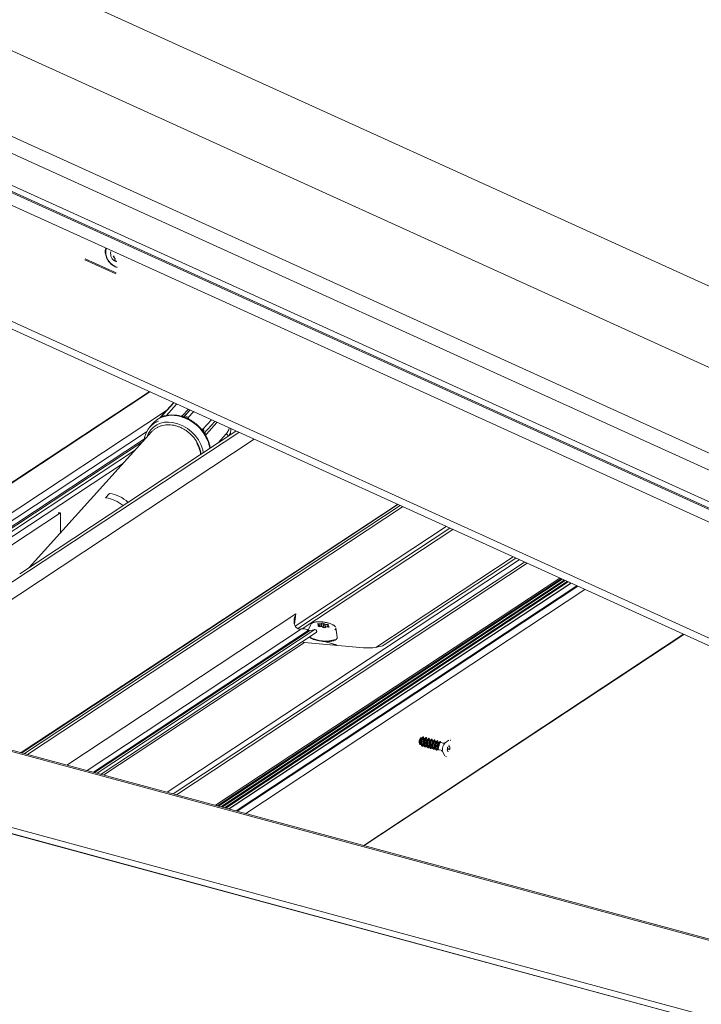
# Model space of a CAD drawing. Units: millimetres. Extents: x 28932 to 31132, y 5311 to 6896.
# Drawn here: x 29653 to 29689, y 6589 to 6639 of the extents above; entities that cross this region are included whole.
import ezdxf

# ---------------------------------------------------------------- set-up
doc = ezdxf.new("R2010")
doc.units = ezdxf.units.MM
doc.header["$MEASUREMENT"] = 0
doc.layers.get('0').update_dxf_attribs({"lineweight": 5})

msp = doc.modelspace()

# ---------------------------------------------------------------- linework, layer by layer
at = {"color": 7, "linetype": 'Continuous', "lineweight": 0}
for p, q in [((29823.737, 6560.299), (29645.263, 6641.339)), ((29826.296, 6554.721), (29636.419, 6640.939)), ((29826.238, 6553.867), (29635.784, 6640.347)), ((29657.574, 6639.932), (29819.244, 6566.522)), ((29825.781, 6552.429), (29635.324, 6638.911)), ((29635.324, 6638.593), (29825.582, 6552.202)), ((29825.552, 6552.151), (29635.367, 6638.51)), ((29657.845, 6627.652), (29635.041, 6638.006)), ((29823.831, 6546.293), (29633.373, 6632.775)), ((29633.392, 6632.37), (29823.559, 6546.019)), ((29706.058, 6605.759), (29657.845, 6627.652)), ((29656.788, 6627.045), (29658.38, 6626.323)), ((29656.793, 6627.088), (29658.396, 6626.36)), ((29658.304, 6627.241), (29658.238, 6627.186)), ((29658.372, 6627.111), (29658.33, 6627.075)), ((29658.38, 6626.95), (29658.433, 6626.93)), ((29660.105, 6620.24), (29633.815, 6602.883)), ((29633.932, 6602.926), (29660.136, 6620.226)), ((29648.86, 6611.251), (29660.994, 6619.261)), ((29661.369, 6619.666), (29660.665, 6618.887)), ((29661.362, 6619.669), (29660.67, 6618.903)), ((29660.673, 6618.89), (29661.372, 6619.664)), ((29661.517, 6619.599), (29660.977, 6619.002)), ((29662.113, 6619.328), (29661.826, 6619.011)), ((29662.195, 6619.291), (29661.855, 6618.915)), ((29661.864, 6618.911), (29662.203, 6619.287)), ((29662.381, 6619.206), (29662.109, 6618.905)), ((29662.875, 6618.304), (29663.309, 6618.785)), ((29663.48, 6618.707), (29662.918, 6618.085)), ((29662.923, 6618.077), (29663.489, 6618.703)), ((29649.109, 6611.001), (29659.968, 6618.17)), ((29664.574, 6618.211), (29653.425, 6610.85)), ((29660.246, 6618.182), (29653.909, 6611.17)), ((29660.33, 6618.634), (29660.141, 6618.425)), ((29662.781, 6618.314), (29662.875, 6618.304)), ((29663.596, 6618.655), (29663.048, 6618.048)), ((29643.644, 6604.228), (29664.722, 6618.143)), ((29644.664, 6604.022), (29665.512, 6617.785)), ((29649.472, 6610.961), (29659.856, 6617.816)), ((29649.59, 6610.951), (29659.806, 6617.695)), ((29663.654, 6617.603), (29664.076, 6618.071)), ((29659.393, 6617.238), (29649.836, 6610.929)), ((29662.893, 6617.101), (29662.863, 6617.244)), ((29650.205, 6610.897), (29658.775, 6616.554)), ((29658.055, 6614.992), (29657.856, 6614.772)), ((29672.899, 6614.43), (29653.505, 6601.627)), ((29653.535, 6601.618), (29672.925, 6614.419)), ((29653.681, 6601.579), (29673.046, 6614.363)), ((29653.827, 6601.539), (29673.168, 6614.308)), ((29652.997, 6612.321), (29655.521, 6613.987)), ((29655.413, 6614), (29655.521, 6613.987)), ((29655.521, 6613.987), (29655.527, 6612.961)), ((29667.633, 6608.154), (29675.412, 6613.289)), ((29675.6, 6613.204), (29667.76, 6608.028)), ((29667.992, 6608.012), (29675.752, 6613.135)), ((29661.027, 6599.589), (29679.185, 6611.576)), ((29671.792, 6607.055), (29678.862, 6611.723)), ((29679.001, 6611.659), (29672.218, 6607.181)), ((29661.342, 6599.503), (29679.448, 6611.456)), ((29679.587, 6611.394), (29661.508, 6599.458)), ((29681.275, 6610.627), (29663.528, 6598.911)), ((29681.345, 6610.595), (29663.611, 6598.888)), ((29681.394, 6610.573), (29663.67, 6598.873)), ((29681.502, 6610.524), (29663.799, 6598.837)), ((29681.551, 6610.502), (29663.858, 6598.822)), ((29681.659, 6610.453), (29663.987, 6598.787)), ((29681.708, 6610.43), (29664.046, 6598.771)), ((29681.842, 6610.369), (29664.207, 6598.727)), ((29681.857, 6610.363), (29664.224, 6598.722)), ((29682.157, 6610.227), (29664.583, 6598.625)), ((29664.644, 6598.609), (29682.207, 6610.204)), ((29665.078, 6598.491), (29682.57, 6610.039)), ((29655.863, 6600.988), (29667.671, 6608.783)), ((29667.596, 6608.245), (29667.671, 6608.783)), ((29656.896, 6600.708), (29667.951, 6608.006)), ((29668.428, 6608.237), (29668.295, 6607.937)), ((29668.428, 6608.237), (29668.445, 6608.263)), ((29668.845, 6608.225), (29668.777, 6608.251)), ((29668.81, 6608.273), (29668.805, 6608.24)), ((29668.805, 6608.166), (29668.856, 6608.194)), ((29668.81, 6608.273), (29668.909, 6608.266)), ((29668.856, 6608.194), (29668.848, 6608.14)), ((29668.95, 6608.139), (29668.855, 6608.137)), ((29668.909, 6608.266), (29668.891, 6608.138)), ((29668.979, 6608.275), (29668.959, 6608.136)), ((29668.979, 6608.275), (29669.005, 6608.298)), ((29669.005, 6608.298), (29668.981, 6608.129)), ((29669.077, 6608.077), (29669.03, 6608.117)), ((29669.088, 6608.291), (29669.06, 6608.092)), ((29669.088, 6608.291), (29669.136, 6608.262)), ((29669.136, 6608.262), (29669.11, 6608.073)), ((29669.188, 6608.104), (29669.161, 6608.07)), ((29669.197, 6608.104), (29669.216, 6608.24)), ((29669.216, 6608.24), (29669.311, 6608.231)), ((29669.355, 6608.095), (29669.258, 6608.113)), ((29669.293, 6608.106), (29669.311, 6608.231)), ((29669.3, 6608.105), (29669.311, 6608.185)), ((29669.361, 6608.202), (29669.311, 6608.185)), ((29669.314, 6608.102), (29669.321, 6608.154)), ((29669.321, 6608.154), (29669.389, 6608.117)), ((29669.793, 6607.581), (29669.727, 6608.055)), ((29657.227, 6600.618), (29668.304, 6607.931)), ((29657.284, 6600.603), (29668.363, 6607.916)), ((29657.427, 6600.564), (29668.648, 6607.972)), ((29657.627, 6600.51), (29668.713, 6607.828)), ((29668.33, 6607.575), (29668.381, 6607.561)), ((29668.648, 6607.972), (29668.363, 6607.916)), ((29671.164, 6596.842), (29687.656, 6607.73)), ((29671.183, 6596.837), (29687.672, 6607.722)), ((29657.755, 6600.475), (29668.104, 6607.307)), ((29671.155, 6607.039), (29668.104, 6607.307)), ((29669.123, 6607.36), (29669.701, 6607.204)), ((29669.696, 6607.167), (29669.701, 6607.204)), ((29771.877, 6569.487), (29643.644, 6604.228)), ((29771.495, 6569.66), (29643.972, 6604.209)), ((29793.351, 6559.736), (29633.932, 6602.926)), ((29633.854, 6602.638), (29795.039, 6558.97)), ((29795.05, 6558.965), (29635.622, 6602.157)), ((29674.032, 6602.085), (29674.069, 6602.054)), ((29674.113, 6602.065), (29674.127, 6602.053)), ((29674.125, 6602.393), (29674.115, 6602.391)), ((29674.253, 6602.378), (29674.253, 6602.376)), ((29674.259, 6602.026), (29674.273, 6602.013)), ((29674.405, 6601.986), (29674.419, 6601.974)), ((29674.551, 6601.947), (29674.565, 6601.934)), ((29675.131, 6602.137), (29675.12, 6602.146)), ((29675.249, 6602.119), (29675.154, 6602.145)), ((29675.555, 6602.264), (29675.355, 6602.132)), ((29675.539, 6601.949), (29675.611, 6601.929)), ((29675.548, 6601.976), (29675.588, 6601.965)), ((29675.559, 6602.009), (29675.577, 6602.004)), ((29675.656, 6602.266), (29675.613, 6602.278)), ((29674.697, 6601.907), (29674.711, 6601.895)), ((29674.843, 6601.868), (29674.857, 6601.855)), ((29674.989, 6601.828), (29675.003, 6601.816)), ((29675.053, 6601.773), (29675.148, 6601.747)), ((29675.233, 6601.682), (29675.339, 6601.467)), ((29675.382, 6601.426), (29675.426, 6601.414)), ((29675.494, 6601.716), (29675.463, 6601.724)), ((29675.463, 6601.709), (29675.476, 6601.705)), ((29675.484, 6601.79), (29675.575, 6601.765)), ((29675.485, 6601.857), (29675.596, 6601.827)), ((29675.504, 6601.699), (29675.531, 6601.692))]:
    msp.add_line(p, q, dxfattribs=at)
for centre, radius, start, end in [((29658.662, 6627.442), 0.803, 166.2056, 246.5676), ((29658.556, 6627.355), 0.442, 166.185, 246.4824), ((29658.224, 6627.081), 0.106, 356.9009, 82.7613), ((29658.426, 6627.069), 0.0964, 176.0299, 267.6123), ((29660.978, 6617.668), 1.127, 110.4045, 166.2744), ((29661.057, 6617.552), 1.124, 77.3236, 162.2064), ((29661.158, 6617.883), 1.118, 116.1604, 137.8345), ((29661.293, 6617.488), 1.533, 68.5086, 113.8535), ((29661.103, 6616.856), 2.191, 34.1105, 69.6808), ((29662.189, 6618.865), 0.0896, 153.6363, 200.8088), ((29660.973, 6616.714), 1.963, 15.6608, 80.2915), ((29662.818, 6618.385), 0.0988, 264.4962, 304.9081), ((29662.565, 6618.476), 1.764, 349.7153, 353.6093), ((29661.382, 6617.018), 1.87, 9.3479, 34.4954), ((29663.977, 6617.918), 0.182, 5.6531, 56.9901), ((29661.191, 6616.799), 1.577, 7.6758, 31.0618), ((29657.606, 6613.024), 1.766, 49.5341, 81.8525), ((29657.802, 6613.235), 1.775, 47.1785, 81.8115), ((29668.043, 6607.584), 0.434, 53.0235, 91.1137), ((29668.848, 6608.18), 0.101, 111.9838, 134.8793), ((29668.983, 6608.415), 0.306, 234.4175, 245.3022), ((29668.882, 6608.22), 0.037, 172.4015, 223.95), ((29668.99, 6607.907), 0.369, 91.7906, 102.7692), ((29669.147, 6608.705), 0.599, 250.8765, 258.8058), ((29668.968, 6607.374), 0.925, 82.545, 87.7442), ((29669.197, 6608.994), 0.925, 262.545, 267.7442), ((29669.02, 6607.674), 0.599, 70.8737, 78.8087), ((29669.177, 6608.472), 0.369, 271.7911, 282.768), ((29669.183, 6607.953), 0.306, 54.4175, 65.3022), ((29669.285, 6608.159), 0.037, 352.3953, 43.9523), ((29669.318, 6608.188), 0.101, 291.9839, 314.8792), ((29669.634, 6608.047), 0.0929, 295.2915, 4.9396), ((29668.35, 6607.991), 0.0755, 232.6365, 279.8079), ((29669.186, 6609.059), 1.68, 240.5915, 288.8817), ((29668.661, 6607.891), 0.0815, 309.5361, 99.6489), ((29668.13, 6607.586), 0.28, 238.4596, 264.5931), ((29669.693, 6607.11), 0.0939, 31.9892, 85.1984), ((29674.28, 6602.182), 0.266, 128.2845, 201.3977), ((29675.748, 6601.777), 0.529, 137.9675, 184.9829), ((29675.541, 6601.869), 0.0572, 126.7784, 195.6844), ((29675.751, 6601.856), 0.158, 152.2705, 190.7151), ((29675.331, 6601.824), 0.158, 332.272, 10.7136), ((29675.541, 6601.811), 0.0572, 306.777, 15.6845)]:
    msp.add_arc(centre, radius, start, end, dxfattribs=at)
msp.add_ellipse((29671.47, 6607.247), major_axis=(0.812, 0.022), ratio=0.267574, start_param=4.306144, end_param=5.87694, dxfattribs=at)
for points, knots in [([(29657.859, 6627.645), (29657.853, 6627.623), (29657.837, 6627.564), (29657.832, 6627.462), (29657.842, 6627.341), (29657.872, 6627.22), (29657.919, 6627.103), (29657.985, 6626.992), (29658.065, 6626.891), (29658.159, 6626.803), (29658.256, 6626.734), (29658.343, 6626.689), (29658.408, 6626.661), (29658.444, 6626.652), (29658.459, 6626.649)], [0, 0, 0, 0, 0.05563, 0.151463, 0.24795, 0.344987, 0.44243, 0.540157, 0.638076, 0.736149, 0.834335, 0.909667, 0.964195, 1, 1, 1, 1]), ([(29660.636, 6618.875), (29660.627, 6618.87), (29660.572, 6618.841), (29660.479, 6618.774), (29660.391, 6618.703), (29660.353, 6618.657), (29660.348, 6618.651)], [0, 0, 0, 0, 0.078377, 0.507599, 0.935533, 1, 1, 1, 1]), ([(29660.668, 6618.904), (29660.664, 6618.899), (29660.655, 6618.886), (29660.641, 6618.88), (29660.634, 6618.877)], [0, 0, 0, 0, 0.454033, 1, 1, 1, 1]), ([(29660.665, 6618.887), (29660.665, 6618.887), (29660.66, 6618.885), (29660.648, 6618.883), (29660.641, 6618.876), (29660.637, 6618.872)], [0, 0, 0, 0, 0.020355, 0.499649, 1, 1, 1, 1]), ([(29660.673, 6618.9), (29660.67, 6618.899), (29660.666, 6618.897), (29660.666, 6618.89), (29660.665, 6618.887), (29660.665, 6618.887)], [0, 0, 0, 0, 0.635668, 0.985172, 1, 1, 1, 1]), ([(29660.673, 6618.89), (29660.673, 6618.891), (29660.682, 6618.898), (29660.724, 6618.93), (29660.798, 6618.969), (29660.879, 6618.997), (29660.919, 6618.993), (29660.93, 6618.992)], [0, 0, 0, 0, 0.004635, 0.114149, 0.555955, 0.89013, 1, 1, 1, 1]), ([(29660.755, 6618.929), (29660.738, 6618.923), (29660.709, 6618.913), (29660.683, 6618.897), (29660.673, 6618.891), (29660.673, 6618.89)], [0, 0, 0, 0, 0.614261, 0.9843, 1, 1, 1, 1]), ([(29661.728, 6618.98), (29661.694, 6618.989), (29661.6, 6619.014), (29661.446, 6619.034), (29661.271, 6619.041), (29661.099, 6619.029), (29660.935, 6618.996), (29660.82, 6618.961), (29660.762, 6618.935), (29660.754, 6618.932)], [0, 0, 0, 0, 0.1025408, 0.2769087, 0.4510838, 0.6249069, 0.7981908, 0.9707545, 1, 1, 1, 1]), ([(29661.855, 6618.915), (29661.854, 6618.915), (29661.847, 6618.921), (29661.811, 6618.947), (29661.767, 6618.975), (29661.734, 6618.979), (29661.728, 6618.98)], [0, 0, 0, 0, 0.007216, 0.177421, 0.867752, 1, 1, 1, 1]), ([(29661.825, 6619.012), (29661.821, 6619.007), (29661.809, 6618.994), (29661.771, 6618.978), (29661.738, 6618.979), (29661.731, 6618.982), (29661.73, 6618.982)], [0, 0, 0, 0, 0.197372, 0.571801, 0.938289, 1, 1, 1, 1]), ([(29661.828, 6619.01), (29661.829, 6619.011), (29661.833, 6619.017), (29661.841, 6618.991), (29661.849, 6618.953), (29661.854, 6618.922), (29661.855, 6618.915), (29661.855, 6618.915)], [0, 0, 0, 0, 0.125744, 0.453951, 0.887888, 0.995445, 1, 1, 1, 1]), ([(29661.864, 6618.911), (29661.865, 6618.912), (29661.874, 6618.915), (29661.921, 6618.928), (29661.992, 6618.938), (29662.068, 6618.934), (29662.097, 6618.913), (29662.109, 6618.905)], [0, 0, 0, 0, 0.004105, 0.100952, 0.491682, 0.787208, 1, 1, 1, 1]), ([(29662.067, 6618.857), (29662.055, 6618.863), (29662.005, 6618.89), (29661.933, 6618.903), (29661.876, 6618.91), (29661.865, 6618.911), (29661.864, 6618.911)], [0, 0, 0, 0, 0.19649, 0.835712, 0.993312, 1, 1, 1, 1]), ([(29662.817, 6618.271), (29662.798, 6618.295), (29662.739, 6618.369), (29662.625, 6618.482), (29662.48, 6618.608), (29662.323, 6618.72), (29662.185, 6618.804), (29662.097, 6618.843), (29662.067, 6618.857)], [0, 0, 0, 0, 0.096568, 0.295931, 0.49536, 0.694859, 0.894438, 1, 1, 1, 1]), ([(29662.109, 6618.905), (29662.115, 6618.887), (29662.124, 6618.861), (29662.139, 6618.831), (29662.143, 6618.821)], [0, 0, 0, 0, 0.685323, 1, 1, 1, 1]), ([(29662.557, 6617.646), (29662.541, 6617.673), (29662.494, 6617.75), (29662.404, 6617.871), (29662.285, 6618.004), (29662.153, 6618.126), (29662.01, 6618.234), (29661.858, 6618.328), (29661.7, 6618.406), (29661.537, 6618.466), (29661.371, 6618.509), (29661.206, 6618.532), (29661.042, 6618.537), (29660.883, 6618.521), (29660.731, 6618.487), (29660.588, 6618.434), (29660.456, 6618.363), (29660.337, 6618.277), (29660.27, 6618.207), (29660.237, 6618.172)], [0, 0, 0, 0, 0.03292, 0.093647, 0.154408, 0.215195, 0.276011, 0.336859, 0.397741, 0.458651, 0.51957, 0.580462, 0.641271, 0.701921, 0.762327, 0.822407, 0.882116, 0.941457, 1, 1, 1, 1]), ([(29662.918, 6618.085), (29662.917, 6618.086), (29662.914, 6618.097), (29662.894, 6618.15), (29662.864, 6618.217), (29662.826, 6618.259), (29662.816, 6618.271)], [0, 0, 0, 0, 0.006455, 0.15868, 0.776085, 1, 1, 1, 1]), ([(29662.875, 6618.304), (29662.884, 6618.296), (29662.907, 6618.276), (29662.922, 6618.209), (29662.923, 6618.141), (29662.919, 6618.095), (29662.918, 6618.086), (29662.918, 6618.085)], [0, 0, 0, 0, 0.21279, 0.508319, 0.899042, 0.995902, 1, 1, 1, 1]), ([(29664.076, 6618.071), (29664.113, 6618.119), (29664.174, 6618.199), (29664.22, 6618.3), (29664.23, 6618.355), (29664.232, 6618.366)], [0, 0, 0, 0, 0.541525, 0.912897, 1, 1, 1, 1]), ([(29664.205, 6617.967), (29664.22, 6617.987), (29664.268, 6618.048), (29664.295, 6618.116), (29664.299, 6618.157), (29664.299, 6618.161)], [0, 0, 0, 0, 0.285841, 0.923111, 1, 1, 1, 1]), ([(29664.229, 6617.983), (29664.237, 6617.995), (29664.263, 6618.036), (29664.287, 6618.095), (29664.295, 6618.143), (29664.298, 6618.16)], [0, 0, 0, 0, 0.202844, 0.726895, 1, 1, 1, 1]), ([(29664.319, 6618.326), (29664.317, 6618.288), (29664.314, 6618.223), (29664.295, 6618.17), (29664.288, 6618.149)], [0, 0, 0, 0, 0.5974812, 1, 1, 1, 1]), ([(29659.878, 6617.923), (29659.873, 6617.907), (29659.856, 6617.847), (29659.849, 6617.784), (29659.844, 6617.738)], [0, 0, 0, 0, 0.273879, 1, 1, 1, 1]), ([(29663.032, 6617.953), (29663.028, 6617.961), (29663.011, 6617.998), (29662.969, 6618.039), (29662.932, 6618.07), (29662.924, 6618.077), (29662.923, 6618.077)], [0, 0, 0, 0, 0.185603, 0.833474, 0.993226, 1, 1, 1, 1]), ([(29662.923, 6618.077), (29662.924, 6618.077), (29662.931, 6618.077), (29662.967, 6618.077), (29663.013, 6618.073), (29663.05, 6618.063), (29663.049, 6618.052), (29663.048, 6618.048)], [0, 0, 0, 0, 0.004108, 0.100955, 0.491678, 0.787208, 1, 1, 1, 1]), ([(29663.034, 6617.954), (29663.034, 6617.954), (29663.033, 6617.956), (29663.024, 6617.979), (29663.027, 6618.016), (29663.042, 6618.042), (29663.046, 6618.046), (29663.046, 6618.046)], [0, 0, 0, 0, 0.042004, 0.337515, 0.681577, 0.987793, 1, 1, 1, 1]), ([(29663.245, 6617.333), (29663.245, 6617.334), (29663.24, 6617.392), (29663.213, 6617.509), (29663.161, 6617.681), (29663.101, 6617.83), (29663.051, 6617.919), (29663.032, 6617.953)], [0, 0, 0, 0, 0.003236, 0.27717, 0.551874, 0.82713, 1, 1, 1, 1]), ([(29664.288, 6618.149), (29664.281, 6618.124), (29664.262, 6618.05), (29664.217, 6617.993), (29664.187, 6617.956)], [0, 0, 0, 0, 0.345874, 1, 1, 1, 1]), ([(29662.77, 6617.02), (29662.77, 6617.025), (29662.766, 6617.084), (29662.742, 6617.198), (29662.696, 6617.358), (29662.634, 6617.509), (29662.581, 6617.603), (29662.557, 6617.646)], [0, 0, 0, 0, 0.026325, 0.277804, 0.530226, 0.783315, 1, 1, 1, 1]), ([(29667.951, 6608.006), (29667.929, 6608), (29667.906, 6607.997), (29667.862, 6607.996), (29667.84, 6607.998), (29667.798, 6608.007), (29667.778, 6608.014), (29667.741, 6608.031), (29667.723, 6608.042), (29667.691, 6608.068), (29667.677, 6608.082), (29667.65, 6608.113), (29667.639, 6608.13), (29667.609, 6608.183), (29667.594, 6608.222), (29667.576, 6608.303), (29667.571, 6608.346), (29667.571, 6608.432), (29667.575, 6608.476), (29667.59, 6608.565), (29667.602, 6608.609), (29667.631, 6608.696), (29667.65, 6608.74), (29667.671, 6608.783)], [0, 0, 0, 0, 0.0625, 0.0625, 0.125, 0.125, 0.1875, 0.1875, 0.25, 0.25, 0.3125, 0.3125, 0.375, 0.375, 0.5, 0.5, 0.625, 0.625, 0.75, 0.75, 0.875, 0.875, 1, 1, 1, 1]), ([(29669.107, 6608.357), (29669.067, 6608.362), (29669.011, 6608.369), (29668.931, 6608.374), (29668.866, 6608.376), (29668.793, 6608.374), (29668.722, 6608.369), (29668.656, 6608.36), (29668.596, 6608.347), (29668.543, 6608.33), (29668.499, 6608.31), (29668.468, 6608.29), (29668.455, 6608.275), (29668.45, 6608.269)], [0, 0, 0, 0, 0.1386072, 0.1932684, 0.282943, 0.3736903, 0.4686876, 0.5650916, 0.6618221, 0.7581286, 0.8538053, 0.949288, 1, 1, 1, 1]), ([(29669.7, 6608.116), (29669.694, 6608.124), (29669.679, 6608.145), (29669.643, 6608.175), (29669.595, 6608.208), (29669.536, 6608.238), (29669.466, 6608.269), (29669.389, 6608.295), (29669.314, 6608.317), (29669.245, 6608.333), (29669.178, 6608.346), (29669.13, 6608.354), (29669.107, 6608.357)], [0, 0, 0, 0, 0.0759, 0.185337, 0.29515, 0.404041, 0.51331, 0.643744, 0.743407, 0.822548, 0.913617, 1, 1, 1, 1]), ([(29669.432, 6607.364), (29669.428, 6607.364), (29669.384, 6607.357), (29669.283, 6607.354), (29669.135, 6607.358), (29668.984, 6607.373), (29668.84, 6607.397), (29668.704, 6607.429), (29668.579, 6607.468), (29668.465, 6607.513), (29668.406, 6607.547), (29668.376, 6607.565)], [0, 0, 0, 0, 0.013379, 0.142975, 0.272572, 0.399475, 0.517846, 0.636286, 0.754656, 0.873096, 1, 1, 1, 1]), ([(29669.709, 6607.45), (29669.73, 6607.461), (29669.758, 6607.476), (29669.768, 6607.495), (29669.771, 6607.5)], [0, 0, 0, 0, 0.754879, 1, 1, 1, 1]), ([(29669.771, 6607.5), (29669.778, 6607.51), (29669.795, 6607.535), (29669.794, 6607.564), (29669.793, 6607.581)], [0, 0, 0, 0, 0.393021, 1, 1, 1, 1]), ([(29669.449, 6607.368), (29669.475, 6607.371), (29669.558, 6607.381), (29669.653, 6607.408), (29669.694, 6607.439), (29669.709, 6607.45)], [0, 0, 0, 0, 0.226605, 0.732291, 1, 1, 1, 1]), ([(29669.548, 6607.18), (29669.564, 6607.189), (29669.588, 6607.204), (29669.63, 6607.211), (29669.662, 6607.211), (29669.686, 6607.208), (29669.697, 6607.205), (29669.701, 6607.204)], [0, 0, 0, 0, 0.388057, 0.61439, 0.799229, 0.932129, 1, 1, 1, 1]), ([(29674.253, 6602.378), (29674.252, 6602.397), (29674.25, 6602.434), (29674.232, 6602.45), (29674.203, 6602.431), (29674.173, 6602.378), (29674.145, 6602.298), (29674.125, 6602.205), (29674.119, 6602.11), (29674.127, 6602.03), (29674.15, 6601.974), (29674.188, 6601.952), (29674.231, 6601.964), (29674.261, 6601.997), (29674.275, 6602.012)], [0, 0, 0, 0, 0.083705, 0.169647, 0.252132, 0.337316, 0.422499, 0.504982, 0.590925, 0.674629, 0.758334, 0.844276, 0.926759, 1, 1, 1, 1]), ([(29674.139, 6602.383), (29674.138, 6602.387), (29674.133, 6602.396), (29674.119, 6602.392), (29674.1, 6602.373), (29674.081, 6602.337), (29674.063, 6602.288), (29674.049, 6602.232), (29674.042, 6602.174), (29674.042, 6602.12), (29674.05, 6602.078), (29674.067, 6602.052), (29674.083, 6602.042), (29674.094, 6602.047), (29674.095, 6602.048)], [0, 0, 0, 0, 0.044753, 0.134327, 0.223745, 0.316128, 0.408924, 0.501603, 0.596747, 0.692759, 0.788694, 0.886603, 0.985833, 1, 1, 1, 1]), ([(29674.138, 6602.386), (29674.133, 6602.383), (29674.123, 6602.377), (29674.106, 6602.34), (29674.091, 6602.286), (29674.08, 6602.223), (29674.079, 6602.159), (29674.088, 6602.106), (29674.1, 6602.074), (29674.112, 6602.068), (29674.114, 6602.067)], [0, 0, 0, 0, 0.132969, 0.273413, 0.41386, 0.549738, 0.691472, 0.829414, 0.967357, 1, 1, 1, 1]), ([(29674.095, 6602.046), (29674.101, 6602.047), (29674.111, 6602.049), (29674.122, 6602.051), (29674.128, 6602.052)], [0, 0, 0, 0, 0.48446, 1, 1, 1, 1]), ([(29674.123, 6602.169), (29674.122, 6602.165), (29674.122, 6602.156), (29674.122, 6602.147), (29674.122, 6602.142)], [0, 0, 0, 0, 0.499049, 1, 1, 1, 1]), ([(29674.123, 6602.168), (29674.124, 6602.189), (29674.126, 6602.231), (29674.14, 6602.292), (29674.155, 6602.34), (29674.165, 6602.358), (29674.169, 6602.365)], [0, 0, 0, 0, 0.27066, 0.546576, 0.821863, 1, 1, 1, 1]), ([(29674.196, 6602.396), (29674.186, 6602.395), (29674.167, 6602.391), (29674.147, 6602.388), (29674.138, 6602.386)], [0, 0, 0, 0, 0.500029, 1, 1, 1, 1]), ([(29674.243, 6602.382), (29674.243, 6602.383), (29674.24, 6602.39), (29674.227, 6602.382), (29674.209, 6602.358), (29674.191, 6602.314), (29674.175, 6602.257), (29674.165, 6602.193), (29674.162, 6602.13), (29674.168, 6602.074), (29674.183, 6602.032), (29674.206, 6602.006), (29674.226, 6602.006), (29674.235, 6602.006)], [0, 0, 0, 0, 0.018708, 0.117426, 0.21584, 0.314206, 0.412919, 0.511377, 0.609755, 0.708455, 0.806958, 0.905337, 1, 1, 1, 1]), ([(29674.182, 6602.391), (29674.18, 6602.388), (29674.177, 6602.382), (29674.172, 6602.373), (29674.169, 6602.368)], [0, 0, 0, 0, 0.505609, 1, 1, 1, 1]), ([(29674.284, 6602.346), (29674.279, 6602.343), (29674.269, 6602.338), (29674.252, 6602.3), (29674.237, 6602.247), (29674.226, 6602.184), (29674.225, 6602.12), (29674.234, 6602.066), (29674.246, 6602.034), (29674.258, 6602.029), (29674.26, 6602.028)], [0, 0, 0, 0, 0.132647, 0.273185, 0.413725, 0.549693, 0.69152, 0.829553, 0.967588, 1, 1, 1, 1]), ([(29674.235, 6602.006), (29674.243, 6602.007), (29674.255, 6602.009), (29674.268, 6602.012), (29674.273, 6602.013)], [0, 0, 0, 0, 0.565341, 1, 1, 1, 1]), ([(29674.286, 6602.347), (29674.278, 6602.354), (29674.264, 6602.366), (29674.25, 6602.378), (29674.244, 6602.383)], [0, 0, 0, 0, 0.615363, 1, 1, 1, 1]), ([(29674.398, 6602.332), (29674.398, 6602.334), (29674.402, 6602.361), (29674.395, 6602.392), (29674.378, 6602.411), (29674.349, 6602.391), (29674.319, 6602.338), (29674.291, 6602.259), (29674.271, 6602.165), (29674.265, 6602.071), (29674.273, 6601.99), (29674.296, 6601.934), (29674.334, 6601.913), (29674.377, 6601.925), (29674.407, 6601.957), (29674.421, 6601.973)], [0, 0, 0, 0, 0.007873, 0.090918, 0.176184, 0.25802, 0.342533, 0.427045, 0.508879, 0.594145, 0.677191, 0.760237, 0.845502, 0.927336, 1, 1, 1, 1]), ([(29674.269, 6602.139), (29674.269, 6602.135), (29674.269, 6602.129), (29674.269, 6602.123), (29674.268, 6602.12)], [0, 0, 0, 0, 0.499785, 1, 1, 1, 1]), ([(29674.27, 6602.139), (29674.27, 6602.145), (29674.27, 6602.171), (29674.279, 6602.221), (29674.294, 6602.277), (29674.306, 6602.313), (29674.313, 6602.323), (29674.314, 6602.324)], [0, 0, 0, 0, 0.083346, 0.377507, 0.670637, 0.963718, 1, 1, 1, 1]), ([(29674.329, 6602.355), (29674.324, 6602.354), (29674.309, 6602.351), (29674.293, 6602.348), (29674.284, 6602.346)], [0, 0, 0, 0, 0.369098, 1, 1, 1, 1]), ([(29674.389, 6602.342), (29674.386, 6602.344), (29674.38, 6602.349), (29674.363, 6602.332), (29674.345, 6602.296), (29674.328, 6602.245), (29674.314, 6602.183), (29674.308, 6602.119), (29674.311, 6602.059), (29674.321, 6602.009), (29674.341, 6601.977), (29674.362, 6601.963), (29674.377, 6601.967), (29674.382, 6601.969)], [0, 0, 0, 0, 0.071807, 0.17039, 0.268712, 0.367255, 0.46586, 0.564189, 0.662697, 0.761324, 0.859655, 0.958127, 1, 1, 1, 1]), ([(29674.33, 6602.356), (29674.328, 6602.351), (29674.323, 6602.342), (29674.317, 6602.332), (29674.314, 6602.327)], [0, 0, 0, 0, 0.502302, 1, 1, 1, 1]), ([(29674.43, 6602.307), (29674.425, 6602.304), (29674.415, 6602.298), (29674.398, 6602.261), (29674.383, 6602.207), (29674.372, 6602.144), (29674.371, 6602.08), (29674.38, 6602.027), (29674.392, 6601.995), (29674.404, 6601.989), (29674.406, 6601.988)], [0, 0, 0, 0, 0.132959, 0.273399, 0.41384, 0.549713, 0.691442, 0.829378, 0.967316, 1, 1, 1, 1]), ([(29674.382, 6601.966), (29674.389, 6601.968), (29674.402, 6601.97), (29674.414, 6601.972), (29674.419, 6601.973)], [0, 0, 0, 0, 0.560186, 1, 1, 1, 1]), ([(29674.432, 6602.307), (29674.424, 6602.315), (29674.41, 6602.327), (29674.396, 6602.339), (29674.39, 6602.343)], [0, 0, 0, 0, 0.6172773, 1, 1, 1, 1]), ([(29674.544, 6602.291), (29674.544, 6602.294), (29674.548, 6602.321), (29674.54, 6602.353), (29674.524, 6602.371), (29674.495, 6602.352), (29674.465, 6602.299), (29674.437, 6602.219), (29674.417, 6602.126), (29674.411, 6602.031), (29674.419, 6601.951), (29674.442, 6601.895), (29674.48, 6601.873), (29674.523, 6601.885), (29674.553, 6601.918), (29674.567, 6601.933)], [0, 0, 0, 0, 0.0088143, 0.0917813, 0.1769664, 0.2587249, 0.3431572, 0.4275894, 0.5093463, 0.5945314, 0.6774984, 0.7604656, 0.8456504, 0.9274068, 1, 1, 1, 1]), ([(29674.414, 6602.088), (29674.414, 6602.083), (29674.414, 6602.075), (29674.414, 6602.066), (29674.413, 6602.062)], [0, 0, 0, 0, 0.499425, 1, 1, 1, 1]), ([(29674.415, 6602.086), (29674.416, 6602.106), (29674.418, 6602.147), (29674.431, 6602.208), (29674.445, 6602.255), (29674.455, 6602.274), (29674.458, 6602.281)], [0, 0, 0, 0, 0.2689197, 0.5523972, 0.8351408, 1, 1, 1, 1]), ([(29674.487, 6602.317), (29674.478, 6602.316), (29674.459, 6602.312), (29674.439, 6602.309), (29674.43, 6602.307)], [0, 0, 0, 0, 0.500032, 1, 1, 1, 1]), ([(29674.535, 6602.302), (29674.534, 6602.304), (29674.531, 6602.31), (29674.518, 6602.302), (29674.499, 6602.276), (29674.482, 6602.23), (29674.466, 6602.173), (29674.456, 6602.109), (29674.454, 6602.046), (29674.461, 6601.991), (29674.476, 6601.95), (29674.499, 6601.926), (29674.519, 6601.927), (29674.528, 6601.928)], [0, 0, 0, 0, 0.026024, 0.12467, 0.222968, 0.321246, 0.419894, 0.518234, 0.616531, 0.715172, 0.813559, 0.911868, 1, 1, 1, 1]), ([(29674.469, 6602.301), (29674.467, 6602.299), (29674.465, 6602.295), (29674.461, 6602.288), (29674.459, 6602.284)], [0, 0, 0, 0, 0.507141, 1, 1, 1, 1]), ([(29674.576, 6602.267), (29674.571, 6602.264), (29674.561, 6602.259), (29674.544, 6602.221), (29674.529, 6602.168), (29674.518, 6602.105), (29674.517, 6602.041), (29674.526, 6601.987), (29674.538, 6601.955), (29674.55, 6601.95), (29674.552, 6601.949)], [0, 0, 0, 0, 0.13325, 0.273569, 0.413891, 0.549648, 0.691255, 0.829075, 0.966895, 1, 1, 1, 1]), ([(29674.528, 6601.927), (29674.535, 6601.928), (29674.548, 6601.93), (29674.56, 6601.933), (29674.565, 6601.934)], [0, 0, 0, 0, 0.570216, 1, 1, 1, 1]), ([(29674.578, 6602.268), (29674.57, 6602.275), (29674.556, 6602.287), (29674.542, 6602.299), (29674.536, 6602.304)], [0, 0, 0, 0, 0.6178746, 1, 1, 1, 1]), ([(29674.69, 6602.252), (29674.69, 6602.255), (29674.694, 6602.282), (29674.686, 6602.313), (29674.67, 6602.332), (29674.641, 6602.312), (29674.611, 6602.259), (29674.583, 6602.18), (29674.563, 6602.086), (29674.557, 6601.992), (29674.565, 6601.911), (29674.588, 6601.855), (29674.626, 6601.834), (29674.669, 6601.846), (29674.699, 6601.878), (29674.713, 6601.894)], [0, 0, 0, 0, 0.008205, 0.091223, 0.176461, 0.258269, 0.342754, 0.427238, 0.509045, 0.594282, 0.6773, 0.760318, 0.845556, 0.927362, 1, 1, 1, 1]), ([(29674.561, 6602.062), (29674.561, 6602.058), (29674.561, 6602.049), (29674.56, 6602.04), (29674.56, 6602.035)], [0, 0, 0, 0, 0.498628, 1, 1, 1, 1]), ([(29674.561, 6602.061), (29674.561, 6602.065), (29674.561, 6602.089), (29674.569, 6602.136), (29674.584, 6602.194), (29674.598, 6602.233), (29674.605, 6602.245), (29674.607, 6602.247)], [0, 0, 0, 0, 0.049052, 0.338175, 0.62639, 0.914483, 1, 1, 1, 1]), ([(29674.621, 6602.276), (29674.616, 6602.275), (29674.6, 6602.272), (29674.585, 6602.269), (29674.576, 6602.267)], [0, 0, 0, 0, 0.366478, 1, 1, 1, 1]), ([(29674.681, 6602.263), (29674.678, 6602.265), (29674.671, 6602.269), (29674.654, 6602.25), (29674.636, 6602.213), (29674.619, 6602.161), (29674.605, 6602.099), (29674.6, 6602.035), (29674.603, 6601.975), (29674.614, 6601.926), (29674.635, 6601.896), (29674.656, 6601.883), (29674.67, 6601.888), (29674.674, 6601.89)], [0, 0, 0, 0, 0.07925, 0.177862, 0.276246, 0.374878, 0.473518, 0.571903, 0.670506, 0.769171, 0.867558, 0.966129, 1, 1, 1, 1]), ([(29674.623, 6602.279), (29674.621, 6602.274), (29674.616, 6602.266), (29674.611, 6602.256), (29674.608, 6602.251)], [0, 0, 0, 0, 0.503277, 1, 1, 1, 1]), ([(29674.721, 6602.228), (29674.717, 6602.225), (29674.707, 6602.219), (29674.69, 6602.182), (29674.675, 6602.128), (29674.664, 6602.065), (29674.663, 6602.001), (29674.672, 6601.948), (29674.684, 6601.916), (29674.696, 6601.91), (29674.698, 6601.909)], [0, 0, 0, 0, 0.133344, 0.273606, 0.41387, 0.54957, 0.691119, 0.828882, 0.966646, 1, 1, 1, 1]), ([(29674.724, 6602.228), (29674.716, 6602.236), (29674.701, 6602.248), (29674.687, 6602.26), (29674.682, 6602.265)], [0, 0, 0, 0, 0.615971, 1, 1, 1, 1]), ([(29674.836, 6602.213), (29674.836, 6602.216), (29674.84, 6602.243), (29674.832, 6602.274), (29674.816, 6602.292), (29674.787, 6602.273), (29674.757, 6602.22), (29674.729, 6602.14), (29674.709, 6602.046), (29674.703, 6601.952), (29674.711, 6601.871), (29674.734, 6601.816), (29674.772, 6601.794), (29674.815, 6601.806), (29674.845, 6601.839), (29674.859, 6601.854)], [0, 0, 0, 0, 0.007519, 0.090594, 0.175891, 0.257756, 0.342299, 0.426841, 0.508705, 0.594002, 0.677077, 0.760153, 0.845449, 0.927312, 1, 1, 1, 1]), ([(29674.706, 6602.01), (29674.706, 6602.007), (29674.706, 6601.999), (29674.706, 6601.991), (29674.706, 6601.987)], [0, 0, 0, 0, 0.499609, 1, 1, 1, 1]), ([(29674.707, 6602.009), (29674.708, 6602.027), (29674.709, 6602.065), (29674.722, 6602.124), (29674.735, 6602.172), (29674.745, 6602.191), (29674.748, 6602.198)], [0, 0, 0, 0, 0.245605, 0.54156, 0.836688, 1, 1, 1, 1]), ([(29674.779, 6602.238), (29674.77, 6602.237), (29674.751, 6602.233), (29674.731, 6602.23), (29674.722, 6602.228)], [0, 0, 0, 0, 0.499999, 1, 1, 1, 1]), ([(29674.827, 6602.223), (29674.826, 6602.225), (29674.822, 6602.231), (29674.808, 6602.221), (29674.79, 6602.193), (29674.772, 6602.147), (29674.757, 6602.089), (29674.747, 6602.025), (29674.747, 6601.962), (29674.754, 6601.907), (29674.77, 6601.868), (29674.793, 6601.846), (29674.811, 6601.848), (29674.819, 6601.849)], [0, 0, 0, 0, 0.034305, 0.133101, 0.231567, 0.330051, 0.428851, 0.527301, 0.625734, 0.724532, 0.823021, 0.921466, 1, 1, 1, 1]), ([(29674.764, 6602.229), (29674.761, 6602.224), (29674.756, 6602.215), (29674.751, 6602.205), (29674.748, 6602.2)], [0, 0, 0, 0, 0.501469, 1, 1, 1, 1]), ([(29674.867, 6602.188), (29674.863, 6602.185), (29674.853, 6602.18), (29674.836, 6602.142), (29674.821, 6602.089), (29674.81, 6602.026), (29674.809, 6601.961), (29674.818, 6601.908), (29674.83, 6601.876), (29674.842, 6601.871), (29674.844, 6601.87)], [0, 0, 0, 0, 0.133176, 0.273502, 0.41383, 0.549592, 0.691206, 0.829032, 0.966857, 1, 1, 1, 1]), ([(29674.87, 6602.189), (29674.861, 6602.196), (29674.847, 6602.208), (29674.834, 6602.22), (29674.828, 6602.225)], [0, 0, 0, 0, 0.619134, 1, 1, 1, 1]), ([(29674.982, 6602.174), (29674.982, 6602.176), (29674.986, 6602.203), (29674.978, 6602.234), (29674.962, 6602.253), (29674.933, 6602.233), (29674.903, 6602.18), (29674.875, 6602.101), (29674.855, 6602.007), (29674.849, 6601.913), (29674.857, 6601.832), (29674.88, 6601.776), (29674.918, 6601.755), (29674.96, 6601.766), (29674.991, 6601.799), (29675.005, 6601.814)], [0, 0, 0, 0, 0.007336, 0.090426, 0.175738, 0.257619, 0.342177, 0.426735, 0.508614, 0.593926, 0.677016, 0.760107, 0.845419, 0.927297, 1, 1, 1, 1]), ([(29674.852, 6601.974), (29674.852, 6601.97), (29674.852, 6601.962), (29674.852, 6601.952), (29674.851, 6601.947)], [0, 0, 0, 0, 0.49887, 1, 1, 1, 1]), ([(29674.853, 6601.974), (29674.853, 6601.979), (29674.853, 6602.003), (29674.86, 6602.052), (29674.875, 6602.11), (29674.888, 6602.151), (29674.897, 6602.165), (29674.899, 6602.168)], [0, 0, 0, 0, 0.060336, 0.338512, 0.615964, 0.893193, 1, 1, 1, 1]), ([(29674.913, 6602.197), (29674.908, 6602.196), (29674.892, 6602.193), (29674.877, 6602.19), (29674.867, 6602.188)], [0, 0, 0, 0, 0.3671802, 1, 1, 1, 1]), ([(29674.973, 6602.185), (29674.97, 6602.186), (29674.962, 6602.19), (29674.944, 6602.169), (29674.926, 6602.131), (29674.91, 6602.077), (29674.897, 6602.015), (29674.892, 6601.95), (29674.896, 6601.892), (29674.907, 6601.844), (29674.929, 6601.815), (29674.949, 6601.804), (29674.963, 6601.809), (29674.965, 6601.81)], [0, 0, 0, 0, 0.088537, 0.187102, 0.285475, 0.384121, 0.482719, 0.581091, 0.679713, 0.778339, 0.876711, 0.975305, 1, 1, 1, 1]), ([(29674.913, 6602.197), (29674.911, 6602.193), (29674.908, 6602.186), (29674.902, 6602.176), (29674.9, 6602.172)], [0, 0, 0, 0, 0.504719, 1, 1, 1, 1]), ([(29675.013, 6602.148), (29675.009, 6602.146), (29674.999, 6602.14), (29674.982, 6602.103), (29674.967, 6602.049), (29674.956, 6601.986), (29674.955, 6601.922), (29674.964, 6601.869), (29674.976, 6601.837), (29674.987, 6601.831), (29674.99, 6601.83)], [0, 0, 0, 0, 0.1328697, 0.2733657, 0.4138647, 0.549793, 0.6915794, 0.829573, 0.9675664, 1, 1, 1, 1]), ([(29675.016, 6602.149), (29675.007, 6602.157), (29674.993, 6602.169), (29674.979, 6602.181), (29674.974, 6602.185)], [0, 0, 0, 0, 0.612206, 1, 1, 1, 1]), ([(29675.128, 6602.134), (29675.128, 6602.136), (29675.132, 6602.163), (29675.124, 6602.194), (29675.108, 6602.213), (29675.079, 6602.193), (29675.049, 6602.141), (29675.021, 6602.061), (29675.001, 6601.968), (29674.994, 6601.872), (29675.001, 6601.821), (29675.005, 6601.796)], [0, 0, 0, 0, 0.011907, 0.134504, 0.26038, 0.381191, 0.505955, 0.630718, 0.751527, 0.877402, 1, 1, 1, 1]), ([(29674.998, 6601.937), (29674.998, 6601.934), (29674.998, 6601.927), (29674.998, 6601.92), (29674.998, 6601.916)], [0, 0, 0, 0, 0.49975, 1, 1, 1, 1]), ([(29674.999, 6601.936), (29675, 6601.95), (29675.001, 6601.985), (29675.012, 6602.04), (29675.027, 6602.092), (29675.038, 6602.115), (29675.043, 6602.125)], [0, 0, 0, 0, 0.18969, 0.481588, 0.772623, 1, 1, 1, 1]), ([(29675.037, 6601.959), (29675.032, 6601.945), (29675.021, 6601.909), (29675.009, 6601.851), (29675.006, 6601.814), (29675.005, 6601.796)], [0, 0, 0, 0, 0.267078, 0.653399, 1, 1, 1, 1]), ([(29675.071, 6602.159), (29675.062, 6602.157), (29675.042, 6602.154), (29675.023, 6602.15), (29675.013, 6602.149)], [0, 0, 0, 0, 0.500034, 1, 1, 1, 1]), ([(29675.058, 6602.156), (29675.056, 6602.151), (29675.051, 6602.142), (29675.046, 6602.132), (29675.043, 6602.127)], [0, 0, 0, 0, 0.501936, 1, 1, 1, 1]), ([(29675.119, 6602.144), (29675.117, 6602.146), (29675.113, 6602.152), (29675.098, 6602.141), (29675.08, 6602.111), (29675.063, 6602.063), (29675.05, 6602.016), (29675.046, 6601.987), (29675.044, 6601.978)], [0, 0, 0, 0, 0.090281, 0.297012, 0.503071, 0.709269, 0.916014, 1, 1, 1, 1]), ([(29675.352, 6602.13), (29675.351, 6602.129), (29675.345, 6602.126), (29675.315, 6602.114), (29675.278, 6602.11), (29675.256, 6602.119), (29675.25, 6602.121)], [0, 0, 0, 0, 0.129007, 0.462241, 0.850397, 1, 1, 1, 1]), ([(29674.674, 6601.887), (29674.681, 6601.889), (29674.694, 6601.891), (29674.706, 6601.893), (29674.711, 6601.894)], [0, 0, 0, 0, 0.560486, 1, 1, 1, 1]), ([(29674.82, 6601.848), (29674.827, 6601.849), (29674.839, 6601.851), (29674.852, 6601.854), (29674.857, 6601.855)], [0, 0, 0, 0, 0.559199, 1, 1, 1, 1]), ([(29674.966, 6601.808), (29674.973, 6601.809), (29674.985, 6601.812), (29674.998, 6601.814), (29675.003, 6601.815)], [0, 0, 0, 0, 0.557891, 1, 1, 1, 1]), ([(29675.005, 6601.796), (29675.01, 6601.786), (29675.019, 6601.765), (29675.039, 6601.762), (29675.052, 6601.77), (29675.057, 6601.772)], [0, 0, 0, 0, 0.401856, 0.802528, 1, 1, 1, 1]), ([(29675.148, 6601.744), (29675.157, 6601.742), (29675.184, 6601.737), (29675.214, 6601.712), (29675.23, 6601.689), (29675.232, 6601.685), (29675.232, 6601.684)], [0, 0, 0, 0, 0.220204, 0.605131, 0.924673, 1, 1, 1, 1])]:
    msp.add_open_spline(points, degree=3, knots=knots, dxfattribs=at)
msp.add_open_spline([(29668.035, 6608.018), (29668.006, 6608.017), (29667.978, 6608.013), (29667.951, 6608.006)], degree=3, dxfattribs=at)

doc.saveas('drawing.dxf')
